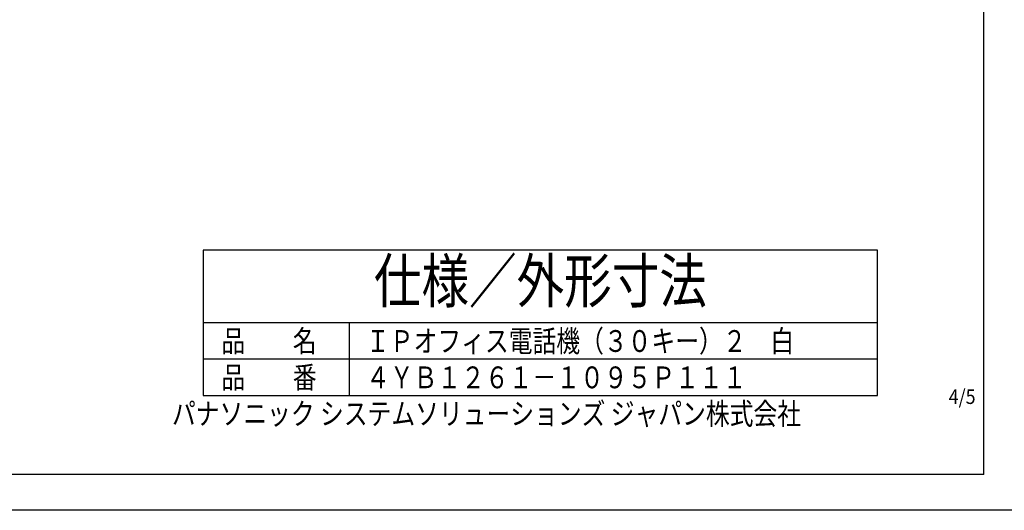
# Model space of a CAD drawing. Units: inches. Extents: x 85 to 2185, y 1295 to 1592.
# Drawn here: x 1555 to 1758, y 1295 to 1396 of the extents above; entities that cross this region are included whole.
import ezdxf
from ezdxf.enums import TextEntityAlignment as Align

# ---------------------------------------------------------------- set-up
doc = ezdxf.new("R2010")
doc.units = ezdxf.units.IN
for name, color, linetype in [('11', 7, 'Continuous'), ('FRAME', 7, 'Continuous'), ('MOJI1', 2, 'Continuous'), ('WAKU', 4, 'Continuous')]:
    doc.layers.add(name, color=color, linetype=linetype)
doc.styles.add('MS P ゴシック', font='txt', dxfattribs={"height": 6})
doc.styles.add('SAXA3', font='romanc.shx', dxfattribs={"width": 0.8, "bigfont": 'extfont.shx'})
doc.styles.add('ＭＳゴシック', font='txt', dxfattribs={"width": 0.9, "height": 3})

msp = doc.modelspace()

# ---------------------------------------------------------------- linework, layer by layer
at = {"layer": 'FRAME'}
for p, q in [((1754.15, 1302.19), (1754.15, 1584.34)), ((1754.15, 1302.19), (1355.15, 1302.19)), ((1764.65, 1294.77), (1344.65, 1294.77))]:
    msp.add_line(p, q, dxfattribs=at)
at = {"layer": 'WAKU', "color": 4}
for p, q in [((1593, 1348.46), (1593, 1318.46)), ((1732.2, 1348.46), (1593, 1348.46)), ((1732.2, 1318.46), (1732.2, 1348.46)), ((1593, 1318.46), (1732.2, 1318.46))]:
    msp.add_line(p, q, dxfattribs=at)
at = {"layer": 'WAKU', "color": 1}
for p, q in [((1732.2, 1333.46), (1593, 1333.46)), ((1623.16, 1318.46), (1623.16, 1333.46)), ((1732.2, 1325.96), (1593, 1325.96))]:
    msp.add_line(p, q, dxfattribs=at)

# ---------------------------------------------------------------- texts
at = {"layer": '11', "color": 2, "style": 'ＭＳゴシック', "width": 0.9}
msp.add_text('4/5', height=3, dxfattribs=at).set_placement((1746.93, 1316.72))
at = {"layer": 'MOJI1', "style": 'SAXA3', "width": 0.8}
msp.add_text('仕様／外形寸法', height=9, dxfattribs=at).set_placement((1662.6, 1340.96), align=Align.MIDDLE)
at = {"layer": 'MOJI1', "width": 0.8}
for s, style, p in [('品\u3000\u3000名', 'SAXA3', (1596.75, 1327.46)), ('ＩＰオフィス電話機（３０キー）２\u3000白', 'MS P ゴシック', (1626.6, 1327.46)), ('品\u3000\u3000番', 'SAXA3', (1596.75, 1319.96)), ('４ＹＢ１２６１－１０９５Ｐ１１１', 'MS P ゴシック', (1626.6, 1319.96))]:
    msp.add_text(s, height=4.5, dxfattribs=dict(at, style=style)).set_placement(p)
at = {"layer": 'MOJI1', "style": 'SAXA3', "width": 0.8}
msp.add_text('パナソニック システムソリューションズ ジャパン株式会社', height=4.5, dxfattribs=at).set_placement((1716.42, 1312.46), align=Align.RIGHT)

doc.saveas('drawing.dxf')
